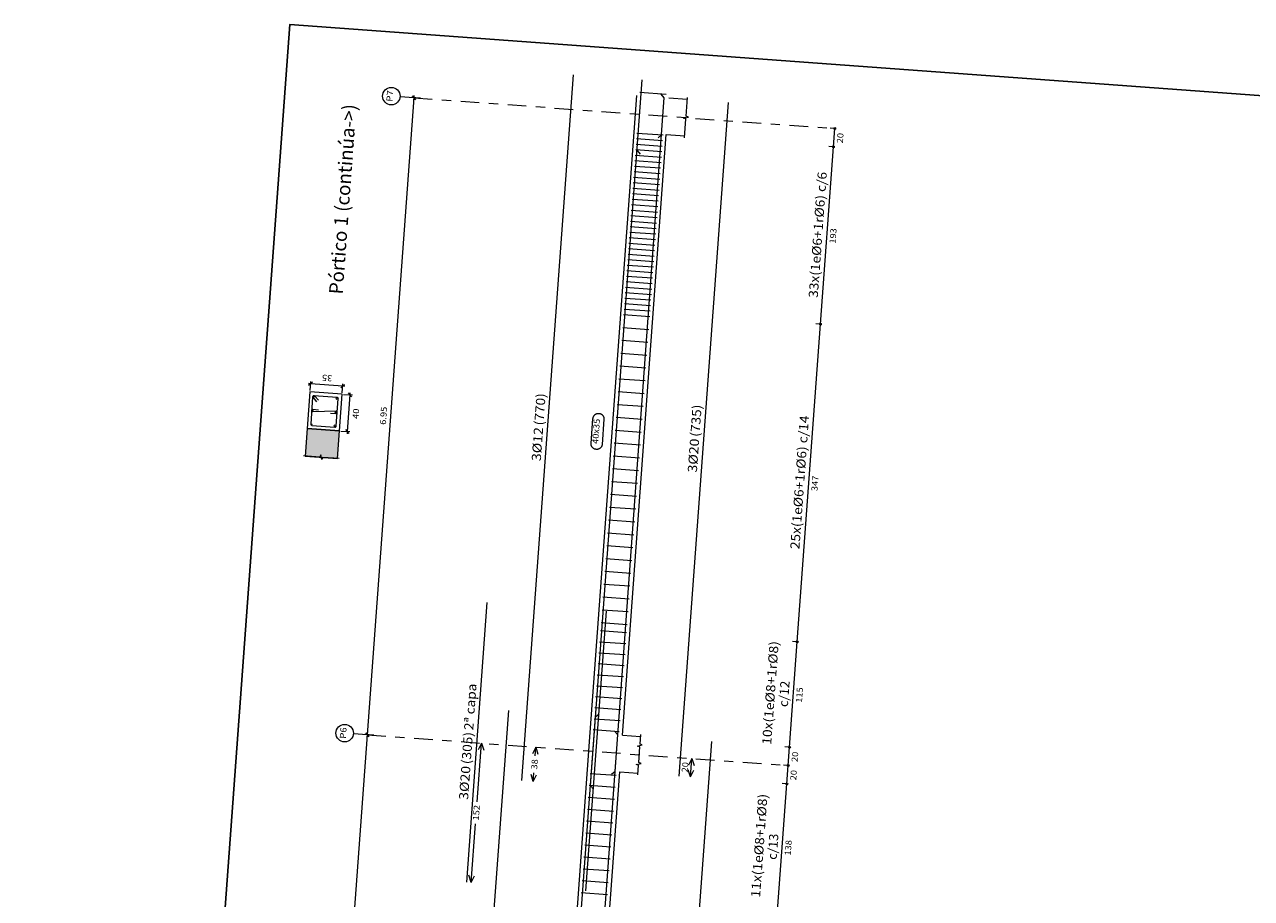
# Model space of a CAD drawing. Extents: x 372989.7 to 373023, y 3149791.2 to 3149876.9.
# Drawn here: x 372989.7 to 373003, y 3149825.1 to 3149834.6 of the extents above; entities that cross this region are included whole.
import ezdxf
from ezdxf.enums import TextEntityAlignment as Align

# ---------------------------------------------------------------- set-up
doc = ezdxf.new("R2010")
doc.units = 0
doc.linetypes.add('CYPE_RAYAPUNTO', pattern=[0.4125, 0.2025, -0.105, 0, -0.105])
for name, color, linetype, lineweight in [('ALZ_ARM_LONG_ARM_TEXTOS', 3, 'Continuous', 9), ('ALZ_ARM_LONG_TXT_IND_CAPA_ARM_LONG', 3, 'Continuous', 9), ('ALZ_ARM_LONG_TXT_LONG', 3, 'Continuous', 9), ('ALZ_ARM_TRANS_TXT_EST', 3, 'Continuous', 9), ('ALZ_CONT_NUDOS', 122, 'Continuous', 9), ('ALZ_CONT_VIG_HORMIGON', 2, 'Continuous', 9), ('ALZ_COT_COT_ARM', 3, 'Continuous', 0), ('ALZ_COT_COT_EST', 3, 'Continuous', 0), ('ALZ_COT_COT_LIN_APOYOS', 2, 'CYPE_RAYAPUNTO', 0), ('ALZ_COT_LONGITUD_PROYECTADA', 122, 'Continuous', 0), ('ALZ_COT_TEXTOS_ESTRIBOS', 122, 'Continuous', 0), ('ALZ_COT_TEXTOS_LONGITUD_PROYECTADA', 122, 'Continuous', 0), ('ALZ_REF_COT_LIN_AUX_COTA', 2, 'CYPE_RAYAPUNTO', 9), ('ALZ_REF_REF_NOMBRE', 3, 'Continuous', 9), ('ALZ_REF_REF_REFERENCIA', 3, 'Continuous', 9), ('ALZ_REF_TEXTO_REF_NOMBRE', 3, 'Continuous', 9), ('ALZ_REF_TEXTO_REF_REFERENCIA', 3, 'Continuous', 9), ('ARM_LONGITUDINAL_Ø12', 171, 'Continuous', 9), ('ARM_LONGITUDINAL_Ø16', 212, 'Continuous', 9), ('ARM_LONGITUDINAL_Ø20', 30, 'Continuous', 9), ('ARM_TRANSVERSAL_Ø6', 151, 'Continuous', 9), ('ARM_TRANSVERSAL_Ø8', 32, 'Continuous', 9), ('SEC_CONT_FORJADOS_SECCION', 8, 'Continuous', 9), ('SEC_CONT_VIG_HORMIGON_SECCION', 2, 'Continuous', 9), ('SEC_COTAS_SEC_DIM_VIGA', 122, 'Continuous', 0), ('SEC_COTAS_TEXTOS_DIMENSIONES', 122, 'Continuous', 0)]:
    doc.layers.add(name, color=color, linetype=linetype, lineweight=lineweight)
doc.layers.add('TABLA-TEXTOS', color=7, linetype='Continuous')
doc.layers.add('VENTANA_GRAFICA_INVISIBLE', color=2, linetype='Continuous', plot=False)
doc.styles.add('CYPETXT', font='romans__.ttf', dxfattribs={"height": 0.2})
doc.styles.add('VERDANA', font='verdana.ttf')

msp = doc.modelspace()

# ---------------------------------------------------------------- hatches: boundary and pattern name
at = {"layer": 'SEC_CONT_FORJADOS_SECCION', "true_color": 0xdad7d3}
msp.add_hatch(color=254, dxfattribs=at).paths.add_polyline_path([(372993.056, 3149829.878), (372993.078, 3149830.177), (372992.729, 3149830.203), (372992.707, 3149829.903)])

# ---------------------------------------------------------------- linework, layer by layer
at = {"layer": 'ALZ_CONT_NUDOS'}
for p, q in [((372996.664, 3149833.8), (372996.864, 3149833.785)), ((372996.635, 3149833.401), (372996.835, 3149833.386)), ((372996.157, 3149826.868), (372996.356, 3149826.854)), ((372996.128, 3149826.469), (372996.327, 3149826.455))]:
    msp.add_line(p, q, dxfattribs=at)
for points in [[(372996.286, 3149833.426), (372996.315, 3149833.825)], [(372996.833, 3149833.366), (372996.848, 3149833.571), (372996.824, 3149833.58), (372996.875, 3149833.591), (372996.85, 3149833.601), (372996.865, 3149833.805)], [(372995.779, 3149826.495), (372995.808, 3149826.894)], [(372996.34, 3149826.634), (372996.348, 3149826.739), (372996.323, 3149826.748), (372996.374, 3149826.76), (372996.35, 3149826.769), (372996.358, 3149826.874)], [(372996.326, 3149826.435), (372996.333, 3149826.54), (372996.309, 3149826.549), (372996.36, 3149826.56), (372996.335, 3149826.569), (372996.343, 3149826.674)]]:
    msp.add_lwpolyline(points, dxfattribs=at)
at = {"layer": 'ALZ_CONT_VIG_HORMIGON'}
for p, q in [((372995.808, 3149826.894), (372996.286, 3149833.426)), ((372996.157, 3149826.868), (372996.635, 3149833.401)), ((372995.304, 3149820.012), (372995.779, 3149826.495)), ((372995.653, 3149819.987), (372996.128, 3149826.469))]:
    msp.add_line(p, q, dxfattribs=at)
at = {"layer": 'ALZ_COT_COT_ARM'}
for p, q in [((372994.577, 3149826.143), (372994.624, 3149826.78)), ((372994.624, 3149826.78), (372994.588, 3149826.707)), ((372994.624, 3149826.78), (372994.648, 3149826.703)), ((372995.215, 3149826.737), (372995.179, 3149826.664)), ((372995.208, 3149826.643), (372995.215, 3149826.737)), ((372995.215, 3149826.737), (372995.239, 3149826.66)), ((372996.913, 3149826.612), (372996.878, 3149826.54)), ((372996.899, 3149826.413), (372996.913, 3149826.612)), ((372996.913, 3149826.612), (372996.938, 3149826.535)), ((372996.899, 3149826.413), (372996.874, 3149826.49)), ((372996.899, 3149826.413), (372996.934, 3149826.486)), ((372995.187, 3149826.363), (372995.163, 3149826.44)), ((372995.187, 3149826.363), (372995.194, 3149826.457)), ((372995.187, 3149826.363), (372995.223, 3149826.435)), ((372994.513, 3149825.265), (372994.559, 3149825.901)), ((372994.513, 3149825.265), (372994.488, 3149825.342)), ((372994.513, 3149825.265), (372994.548, 3149825.337))]:
    msp.add_line(p, q, dxfattribs=at)
at = {"layer": 'ALZ_COT_COT_EST'}
for p, q in [((372998.468, 3149833.467), (372998.418, 3149833.471)), ((372998.453, 3149833.268), (372998.404, 3149833.271)), ((372998.312, 3149831.339), (372998.262, 3149831.343)), ((372998.059, 3149827.882), (372998.009, 3149827.886)), ((372997.975, 3149826.735), (372997.925, 3149826.739)), ((372997.961, 3149826.536), (372997.911, 3149826.539)), ((372997.946, 3149826.336), (372997.896, 3149826.34))]:
    msp.add_line(p, q, dxfattribs=at)
for points in [[(372998.453, 3149833.268), (372998.468, 3149833.467), (372998.418, 3149833.471)], [(372998.312, 3149831.339), (372998.453, 3149833.268), (372998.404, 3149833.271)], [(372998.059, 3149827.882), (372998.312, 3149831.339), (372998.262, 3149831.343)], [(372997.975, 3149826.735), (372998.059, 3149827.882), (372998.009, 3149827.886)], [(372997.961, 3149826.536), (372997.975, 3149826.735), (372997.925, 3149826.739)], [(372997.946, 3149826.336), (372997.961, 3149826.536), (372997.911, 3149826.539)], [(372997.845, 3149824.957), (372997.946, 3149826.336), (372997.896, 3149826.34)]]:
    msp.add_lwpolyline(points, dxfattribs=at)
for centre in [(372998.468, 3149833.467), (372998.468, 3149833.467), (372998.453, 3149833.268), (372998.453, 3149833.268), (372998.312, 3149831.339), (372998.312, 3149831.339), (372998.059, 3149827.882), (372998.059, 3149827.882), (372997.975, 3149826.735), (372997.975, 3149826.735), (372997.961, 3149826.536), (372997.961, 3149826.536), (372997.946, 3149826.336), (372997.946, 3149826.336)]:
    msp.add_circle(centre, 0.01, dxfattribs=at)
at = {"layer": 'ALZ_COT_COT_LIN_APOYOS'}
for p, q in [((372993.887, 3149833.803), (372998.468, 3149833.467)), ((372993.38, 3149826.871), (372997.961, 3149826.536))]:
    msp.add_line(p, q, dxfattribs=at)
at = {"layer": 'ALZ_COT_LONGITUD_PROYECTADA'}
for p, q in [((372993.869, 3149833.824), (372993.906, 3149833.781)), ((372993.869, 3149833.824), (372993.906, 3149833.781)), ((372993.889, 3149833.826), (372993.887, 3149833.803)), ((372993.887, 3149833.803), (372993.38, 3149826.871)), ((372993.959, 3149833.797), (372993.864, 3149833.804)), ((372993.959, 3149833.797), (372993.864, 3149833.804)), ((372993.887, 3149833.803), (372993.886, 3149833.779)), ((372993.361, 3149826.892), (372993.398, 3149826.85)), ((372993.361, 3149826.892), (372993.398, 3149826.85)), ((372993.382, 3149826.895), (372993.38, 3149826.871)), ((372993.38, 3149826.871), (372992.876, 3149819.989)), ((372993.452, 3149826.866), (372993.356, 3149826.873)), ((372993.452, 3149826.866), (372993.356, 3149826.873)), ((372993.38, 3149826.871), (372993.378, 3149826.847))]:
    msp.add_line(p, q, dxfattribs=at)
at = {"layer": 'ALZ_REF_COT_LIN_AUX_COTA'}
for p, q in [((372993.887, 3149833.803), (372993.738, 3149833.813)), ((372993.38, 3149826.871), (372993.23, 3149826.882))]:
    msp.add_line(p, q, dxfattribs=at)
at = {"layer": 'ALZ_REF_REF_NOMBRE'}
msp.add_lwpolyline([(372995.837, 3149830.312), (372995.838, 3149830.316), (372995.839, 3149830.32), (372995.839, 3149830.324), (372995.841, 3149830.328), (372995.842, 3149830.332), (372995.844, 3149830.335), (372995.846, 3149830.339), (372995.848, 3149830.342), (372995.85, 3149830.345), (372995.853, 3149830.348), (372995.856, 3149830.351), (372995.859, 3149830.354), (372995.862, 3149830.356), (372995.865, 3149830.359), (372995.869, 3149830.361), (372995.872, 3149830.363), (372995.876, 3149830.364), (372995.88, 3149830.365), (372995.884, 3149830.366), (372995.888, 3149830.367), (372995.892, 3149830.368), (372995.896, 3149830.368), (372995.9, 3149830.368), (372995.904, 3149830.368), (372995.908, 3149830.367), (372995.912, 3149830.366), (372995.915, 3149830.365), (372995.919, 3149830.364), (372995.923, 3149830.362), (372995.926, 3149830.36), (372995.93, 3149830.358), (372995.933, 3149830.356), (372995.936, 3149830.354), (372995.939, 3149830.351), (372995.942, 3149830.348), (372995.945, 3149830.345), (372995.947, 3149830.342), (372995.949, 3149830.338), (372995.951, 3149830.335), (372995.953, 3149830.331), (372995.954, 3149830.327), (372995.955, 3149830.323), (372995.956, 3149830.32), (372995.957, 3149830.316), (372995.957, 3149830.312), (372995.957, 3149830.308), (372995.957, 3149830.304), (372995.937, 3149830.031), (372995.937, 3149830.027), (372995.936, 3149830.023), (372995.935, 3149830.019), (372995.934, 3149830.016), (372995.932, 3149830.012), (372995.931, 3149830.008), (372995.929, 3149830.005), (372995.927, 3149830.001), (372995.924, 3149829.998), (372995.922, 3149829.995), (372995.919, 3149829.992), (372995.916, 3149829.99), (372995.913, 3149829.987), (372995.909, 3149829.985), (372995.906, 3149829.983), (372995.902, 3149829.981), (372995.899, 3149829.98), (372995.895, 3149829.978), (372995.891, 3149829.977), (372995.887, 3149829.976), (372995.883, 3149829.976), (372995.879, 3149829.976), (372995.875, 3149829.976), (372995.871, 3149829.976), (372995.867, 3149829.977), (372995.863, 3149829.977), (372995.859, 3149829.978), (372995.855, 3149829.98), (372995.852, 3149829.981), (372995.848, 3149829.983), (372995.845, 3149829.985), (372995.841, 3149829.988), (372995.838, 3149829.99), (372995.835, 3149829.993), (372995.833, 3149829.996), (372995.83, 3149829.999), (372995.828, 3149830.002), (372995.826, 3149830.005), (372995.824, 3149830.009), (372995.822, 3149830.013), (372995.821, 3149830.016), (372995.819, 3149830.02), (372995.818, 3149830.024), (372995.818, 3149830.028), (372995.817, 3149830.032), (372995.817, 3149830.036), (372995.817, 3149830.04), (372995.837, 3149830.312)], close=True, dxfattribs=at)
at = {"layer": 'ALZ_REF_REF_REFERENCIA'}
for centre in [(372993.643, 3149833.82), (372993.136, 3149826.889)]:
    msp.add_circle(centre, 0.0951, dxfattribs=at)
at = {"layer": 'ARM_LONGITUDINAL_Ø12'}
for p, q in [((372996.318, 3149833.229), (372996.349, 3149833.189)), ((372995.866, 3149827.065), (372995.904, 3149827.098)), ((372995.812, 3149826.317), (372995.844, 3149826.279))]:
    msp.add_line(p, q, dxfattribs=at)
for points in [[(372995.065, 3149826.372), (372995.627, 3149834.051)], [(372995.812, 3149826.317), (372996.374, 3149833.996)], [(372994.361, 3149819.505), (372994.92, 3149827.134)], [(372995.308, 3149819.435), (372995.866, 3149827.065)]]:
    msp.add_lwpolyline(points, dxfattribs=at)
for centre in [(372992.797, 3149830.552), (372992.786, 3149830.399), (372992.774, 3149830.246)]:
    msp.add_circle(centre, 0.006, dxfattribs=at)
at = {"layer": 'ARM_LONGITUDINAL_Ø16'}
for p, q in [((372996.584, 3149833.4), (372996.548, 3149833.365)), ((372996.106, 3149826.872), (372996.073, 3149826.91))]:
    msp.add_line(p, q, dxfattribs=at)
for points in [[(372995.573, 3149819.592), (372996.106, 3149826.872)], [(372996.598, 3149819.516), (372997.131, 3149826.797)]]:
    msp.add_lwpolyline(points, dxfattribs=at)
at = {"layer": 'ARM_LONGITUDINAL_Ø20'}
for p, q in [((372996.613, 3149833.803), (372996.581, 3149833.841)), ((372996.077, 3149826.473), (372996.039, 3149826.44))]:
    msp.add_line(p, q, dxfattribs=at)
for points in [[(372996.077, 3149826.473), (372996.613, 3149833.803)], [(372996.776, 3149826.422), (372997.313, 3149833.752)], [(372994.463, 3149825.268), (372994.686, 3149828.31)], [(372995.761, 3149825.173), (372995.984, 3149828.215)]]:
    msp.add_lwpolyline(points, dxfattribs=at)
for centre in [(372993.053, 3149830.529), (372993.042, 3149830.38), (372993.031, 3149830.232)]:
    msp.add_circle(centre, 0.01, dxfattribs=at)
at = {"layer": 'ARM_TRANSVERSAL_Ø6'}
for p, q in [((372996.348, 3149833.863), (372996.632, 3149833.842)), ((372996.315, 3149833.418), (372996.6, 3149833.397)), ((372996.307, 3149833.298), (372996.591, 3149833.277)), ((372996.311, 3149833.358), (372996.595, 3149833.337)), ((372996.298, 3149833.178), (372996.582, 3149833.157)), ((372996.302, 3149833.238), (372996.587, 3149833.217)), ((372996.289, 3149833.058), (372996.573, 3149833.038)), ((372996.294, 3149833.118), (372996.578, 3149833.098)), ((372996.28, 3149832.939), (372996.565, 3149832.918)), ((372996.285, 3149832.999), (372996.569, 3149832.978)), ((372996.267, 3149832.759), (372996.551, 3149832.738)), ((372996.272, 3149832.819), (372996.556, 3149832.798)), ((372996.276, 3149832.879), (372996.56, 3149832.858)), ((372996.258, 3149832.64), (372996.543, 3149832.619)), ((372996.263, 3149832.699), (372996.547, 3149832.679)), ((372996.25, 3149832.52), (372996.534, 3149832.499)), ((372996.254, 3149832.58), (372996.538, 3149832.559)), ((372996.241, 3149832.4), (372996.525, 3149832.379)), ((372996.245, 3149832.46), (372996.53, 3149832.439)), ((372996.228, 3149832.221), (372996.512, 3149832.2)), ((372996.232, 3149832.281), (372996.516, 3149832.26)), ((372996.237, 3149832.34), (372996.521, 3149832.32)), ((372996.219, 3149832.101), (372996.503, 3149832.08)), ((372996.223, 3149832.161), (372996.508, 3149832.14)), ((372996.21, 3149831.981), (372996.495, 3149831.961)), ((372996.215, 3149832.041), (372996.499, 3149832.02)), ((372996.202, 3149831.862), (372996.486, 3149831.841)), ((372996.206, 3149831.922), (372996.49, 3149831.901)), ((372996.188, 3149831.682), (372996.473, 3149831.661)), ((372996.193, 3149831.742), (372996.477, 3149831.721)), ((372996.197, 3149831.802), (372996.481, 3149831.781)), ((372996.18, 3149831.562), (372996.464, 3149831.542)), ((372996.184, 3149831.622), (372996.468, 3149831.602)), ((372996.171, 3149831.443), (372996.455, 3149831.422)), ((372996.175, 3149831.503), (372996.459, 3149831.482)), ((372996.161, 3149831.303), (372996.445, 3149831.282)), ((372996.15, 3149831.164), (372996.435, 3149831.143)), ((372996.14, 3149831.024), (372996.424, 3149831.003)), ((372996.13, 3149830.884), (372996.414, 3149830.863)), ((372996.12, 3149830.745), (372996.404, 3149830.724)), ((372996.11, 3149830.605), (372996.394, 3149830.584)), ((372996.099, 3149830.465), (372996.384, 3149830.445)), ((372996.089, 3149830.326), (372996.373, 3149830.305)), ((372996.079, 3149830.186), (372996.363, 3149830.165)), ((372996.069, 3149830.047), (372996.353, 3149830.026)), ((372996.058, 3149829.907), (372996.343, 3149829.886)), ((372996.048, 3149829.767), (372996.332, 3149829.746)), ((372996.038, 3149829.628), (372996.322, 3149829.607)), ((372996.028, 3149829.488), (372996.312, 3149829.467)), ((372996.018, 3149829.348), (372996.302, 3149829.328)), ((372996.007, 3149829.209), (372996.292, 3149829.188)), ((372995.997, 3149829.069), (372996.281, 3149829.048)), ((372995.987, 3149828.93), (372996.271, 3149828.909)), ((372995.977, 3149828.79), (372996.261, 3149828.769)), ((372995.966, 3149828.65), (372996.251, 3149828.629)), ((372995.956, 3149828.511), (372996.24, 3149828.49)), ((372995.946, 3149828.371), (372996.23, 3149828.35)), ((372995.936, 3149828.231), (372996.22, 3149828.211)), ((372995.926, 3149828.092), (372996.21, 3149828.071))]:
    msp.add_line(p, q, dxfattribs=at)
for points in [[(372992.849, 3149830.51), (372992.81, 3149830.556), (372992.808, 3149830.557), (372992.806, 3149830.559), (372992.804, 3149830.56), (372992.801, 3149830.56), (372992.799, 3149830.56), (372992.796, 3149830.56), (372992.794, 3149830.559), (372992.792, 3149830.557), (372992.79, 3149830.555), (372992.789, 3149830.553), (372992.788, 3149830.551), (372992.787, 3149830.548), (372992.766, 3149830.251), (372992.766, 3149830.246), (372992.769, 3149830.242), (372992.773, 3149830.238), (372992.778, 3149830.237), (372993.03, 3149830.219), (372993.035, 3149830.219), (372993.039, 3149830.222), (372993.043, 3149830.226), (372993.044, 3149830.231), (372993.066, 3149830.528), (372993.065, 3149830.533), (372993.063, 3149830.537), (372993.059, 3149830.54), (372993.054, 3149830.542), (372992.801, 3149830.56), (372992.799, 3149830.56), (372992.796, 3149830.56), (372992.794, 3149830.559), (372992.792, 3149830.557), (372992.79, 3149830.555), (372992.789, 3149830.553), (372992.788, 3149830.551), (372992.787, 3149830.548), (372992.787, 3149830.546), (372992.788, 3149830.543), (372992.789, 3149830.541), (372992.791, 3149830.539), (372992.83, 3149830.493)], [(372992.981, 3149830.372), (372993.041, 3149830.367), (372993.044, 3149830.367), (372993.047, 3149830.368), (372993.049, 3149830.369), (372993.051, 3149830.371), (372993.053, 3149830.374), (372993.054, 3149830.376), (372993.055, 3149830.379), (372993.055, 3149830.382), (372993.054, 3149830.385), (372993.053, 3149830.387), (372993.051, 3149830.39), (372993.048, 3149830.391), (372993.046, 3149830.393), (372993.043, 3149830.393), (372992.789, 3149830.386), (372992.786, 3149830.386), (372992.783, 3149830.387), (372992.781, 3149830.389), (372992.779, 3149830.391), (372992.777, 3149830.394), (372992.777, 3149830.397), (372992.777, 3149830.4), (372992.777, 3149830.402), (372992.778, 3149830.405), (372992.78, 3149830.407), (372992.782, 3149830.409), (372992.785, 3149830.411), (372992.788, 3149830.411), (372992.79, 3149830.412), (372992.85, 3149830.407)]]:
    msp.add_lwpolyline(points, dxfattribs=at)
at = {"layer": 'ARM_TRANSVERSAL_Ø8'}
for p, q in [((372995.919, 3149828.004), (372996.203, 3149827.983)), ((372995.91, 3149827.884), (372996.195, 3149827.863)), ((372995.902, 3149827.764), (372996.186, 3149827.744)), ((372995.893, 3149827.645), (372996.177, 3149827.624)), ((372995.884, 3149827.525), (372996.168, 3149827.504)), ((372995.866, 3149827.286), (372996.151, 3149827.265)), ((372995.875, 3149827.405), (372996.159, 3149827.384)), ((372995.858, 3149827.166), (372996.142, 3149827.145)), ((372995.849, 3149827.046), (372996.133, 3149827.025)), ((372995.84, 3149826.927), (372996.124, 3149826.906)), ((372995.805, 3149826.451), (372996.09, 3149826.43)), ((372995.796, 3149826.322), (372996.08, 3149826.301)), ((372995.786, 3149826.192), (372996.071, 3149826.171)), ((372995.777, 3149826.062), (372996.061, 3149826.041)), ((372995.767, 3149825.933), (372996.052, 3149825.912)), ((372995.758, 3149825.803), (372996.042, 3149825.782)), ((372995.739, 3149825.544), (372996.023, 3149825.523)), ((372995.748, 3149825.673), (372996.033, 3149825.652)), ((372995.729, 3149825.414), (372996.014, 3149825.393)), ((372995.72, 3149825.284), (372996.004, 3149825.263)), ((372995.71, 3149825.155), (372995.995, 3149825.134))]:
    msp.add_line(p, q, dxfattribs=at)
at = {"layer": 'SEC_CONT_FORJADOS_SECCION', "color": 254, "true_color": 0xdad7d3}
msp.add_lwpolyline([(372993.056, 3149829.878), (372993.078, 3149830.177), (372992.729, 3149830.203), (372992.707, 3149829.903)], close=True, dxfattribs=at)
at = {"layer": 'SEC_CONT_FORJADOS_SECCION'}
for points in [[(372993.056, 3149829.878), (372993.078, 3149830.177), (372992.729, 3149830.203), (372992.707, 3149829.903)], [(372993.076, 3149829.876), (372992.897, 3149829.889), (372992.887, 3149829.865), (372992.876, 3149829.916), (372992.867, 3149829.892), (372992.687, 3149829.905)]]:
    msp.add_lwpolyline(points, dxfattribs=at)
at = {"layer": 'SEC_CONT_VIG_HORMIGON_SECCION'}
msp.add_lwpolyline([(372992.758, 3149830.601), (372992.729, 3149830.203), (372993.078, 3149830.177), (372993.107, 3149830.576), (372992.758, 3149830.601)], close=True, dxfattribs=at)
at = {"layer": 'SEC_COTAS_SEC_DIM_VIGA'}
for p, q in [((372992.765, 3149830.69), (372992.741, 3149830.692)), ((372992.786, 3149830.708), (372992.743, 3149830.671)), ((372992.759, 3149830.618), (372992.766, 3149830.714)), ((372993.114, 3149830.664), (372992.765, 3149830.69)), ((372993.135, 3149830.683), (372993.092, 3149830.646)), ((372993.109, 3149830.593), (372993.116, 3149830.688)), ((372993.138, 3149830.663), (372993.114, 3149830.664)), ((372993.124, 3149830.575), (372993.22, 3149830.568)), ((372993.167, 3149830.17), (372993.196, 3149830.569)), ((372993.214, 3149830.548), (372993.177, 3149830.591)), ((372993.196, 3149830.569), (372993.197, 3149830.593)), ((372993.095, 3149830.176), (372993.19, 3149830.169)), ((372993.185, 3149830.149), (372993.148, 3149830.192)), ((372993.165, 3149830.147), (372993.167, 3149830.17))]:
    msp.add_line(p, q, dxfattribs=at)
at = {"layer": 'VENTANA_GRAFICA_INVISIBLE'}
msp.add_lwpolyline([(373009.816, 3149833.334), (372992.538, 3149834.599), (372989.652, 3149795.179), (373017.702, 3149793.125), (373019.922, 3149823.448), (373009.15, 3149824.236)], close=True, dxfattribs=at)

# ---------------------------------------------------------------- texts
at = {"layer": 'ALZ_ARM_LONG_ARM_TEXTOS', "style": 'CYPETXT', "width": 0.969477}
for s, p, p2 in [('3%%c12', (372995.269, 3149829.846), (372995.296, 3149830.214)), ('3%%c20', (372996.967, 3149829.722), (372996.994, 3149830.09)), ('3%%c20', (372994.478, 3149826.16), (372994.505, 3149826.528))]:
    msp.add_text(s, height=0.1, rotation=85.8123, dxfattribs=at).set_placement(p, p2, align=Align.FIT)
at = {"layer": 'ALZ_ARM_LONG_TXT_IND_CAPA_ARM_LONG', "style": 'CYPETXT', "width": 0.816648}
msp.add_text('2ª capa', height=0.1, rotation=85.8123, dxfattribs=at).set_placement((372994.534, 3149826.918), (372994.571, 3149827.425), align=Align.FIT)
at = {"layer": 'ALZ_ARM_LONG_TXT_LONG', "style": 'CYPETXT', "width": 0.825691}
for s, p, p2 in [('(770)', (372995.297, 3149830.234), (372995.323, 3149830.584)), ('(735)', (372996.996, 3149830.11), (372997.021, 3149830.46)), ('(305)', (372994.506, 3149826.548), (372994.532, 3149826.898))]:
    msp.add_text(s, height=0.1, rotation=85.8123, dxfattribs=at).set_placement(p, p2, align=Align.FIT)
at = {"layer": 'ALZ_ARM_TRANS_TXT_EST', "style": 'CYPETXT'}
for s, width, p, p2 in [('33x(1e%%c6+1r%%c6) c/6', 0.835489, (372998.283, 3149831.622), (372998.383, 3149832.992)), ('25x(1e%%c6+1r%%c6) c/14', 0.837514, (372998.083, 3149828.887), (372998.189, 3149830.341)), ('10x(1e%%c8+1r%%c8)', 0.901578, (372997.776, 3149826.759), (372997.859, 3149827.887)), ('c/12', 0.739591, (372997.957, 3149827.17), (372997.978, 3149827.454)), ('11x(1e%%c8+1r%%c8)', 0.901578, (372997.655, 3149825.097), (372997.737, 3149826.225)), ('c/13', 0.739591, (372997.835, 3149825.508), (372997.856, 3149825.792))]:
    msp.add_text(s, height=0.1, rotation=85.8123, dxfattribs=dict(at, width=width)).set_placement(p, p2, align=Align.FIT)
at = {"layer": 'ALZ_COT_COT_ARM', "style": 'CYPETXT', "width": 0.872087}
for s, p, p2 in [('38', (372995.23, 3149826.491), (372995.238, 3149826.603)), ('20', (372996.868, 3149826.459), (372996.877, 3149826.571)), ('152', (372994.595, 3149825.936), (372994.608, 3149826.104))]:
    msp.add_text(s, height=0.0667, rotation=85.8123, dxfattribs=at).set_placement(p, p2, align=Align.FIT)
at = {"layer": 'ALZ_COT_TEXTOS_ESTRIBOS', "style": 'CYPETXT', "width": 0.872087}
for s, p, p2 in [('20', (372998.556, 3149833.304), (372998.565, 3149833.416)), ('193', (372998.476, 3149832.213), (372998.489, 3149832.38)), ('347', (372998.279, 3149829.52), (372998.292, 3149829.687)), ('115', (372998.111, 3149827.218), (372998.123, 3149827.385)), ('20', (372998.063, 3149826.572), (372998.072, 3149826.684)), ('20', (372998.049, 3149826.373), (372998.057, 3149826.485)), ('138', (372997.989, 3149825.555), (372998.001, 3149825.723))]:
    msp.add_text(s, height=0.0667, rotation=85.8123, dxfattribs=at).set_placement(p, p2, align=Align.FIT)
at = {"layer": 'ALZ_COT_TEXTOS_LONGITUD_PROYECTADA', "style": 'CYPETXT', "width": 0.869207}
msp.add_text('6.95', height=0.0667, rotation=85.8123, dxfattribs=at).set_placement((372993.584, 3149830.242), (372993.598, 3149830.438), align=Align.FIT)
at = {"layer": 'ALZ_REF_TEXTO_REF_NOMBRE', "style": 'CYPETXT', "width": 0.875979}
msp.add_text('40x35', height=0.0667, rotation=85.8123, dxfattribs=at).set_placement((372995.894, 3149830.034), (372995.914, 3149830.307), align=Align.FIT)
at = {"layer": 'ALZ_REF_TEXTO_REF_REFERENCIA', "style": 'CYPETXT', "width": 0.934784}
for s, p, p2 in [('P7', (372993.655, 3149833.758), (372993.664, 3149833.881)), ('P6', (372993.148, 3149826.826), (372993.157, 3149826.949))]:
    msp.add_text(s, height=0.0667, rotation=85.8123, dxfattribs=at).set_placement(p, p2, align=Align.FIT)
at = {"layer": 'SEC_COTAS_TEXTOS_DIMENSIONES', "style": 'CYPETXT', "width": 0.872087}
for s, rotation, p, p2 in [('35', 175.8123, (372993.003, 3149830.782), (372992.891, 3149830.79)), ('40', 85.8123, (372993.286, 3149830.306), (372993.294, 3149830.418))]:
    msp.add_text(s, height=0.0667, rotation=rotation, dxfattribs=at).set_placement(p, p2, align=Align.FIT)
at = {"layer": 'TABLA-TEXTOS', "insert": (372992.964, 3149831.67), "char_height": 0.15, "attachment_point": 1, "rotation": 85.8123, "style": 'VERDANA'}
msp.add_mtext_dynamic_manual_height_columns('Pórtico 1 (continúa->)', width=2.7544, gutter_width=1000, heights=[0], dxfattribs=at)

doc.saveas('drawing.dxf')
